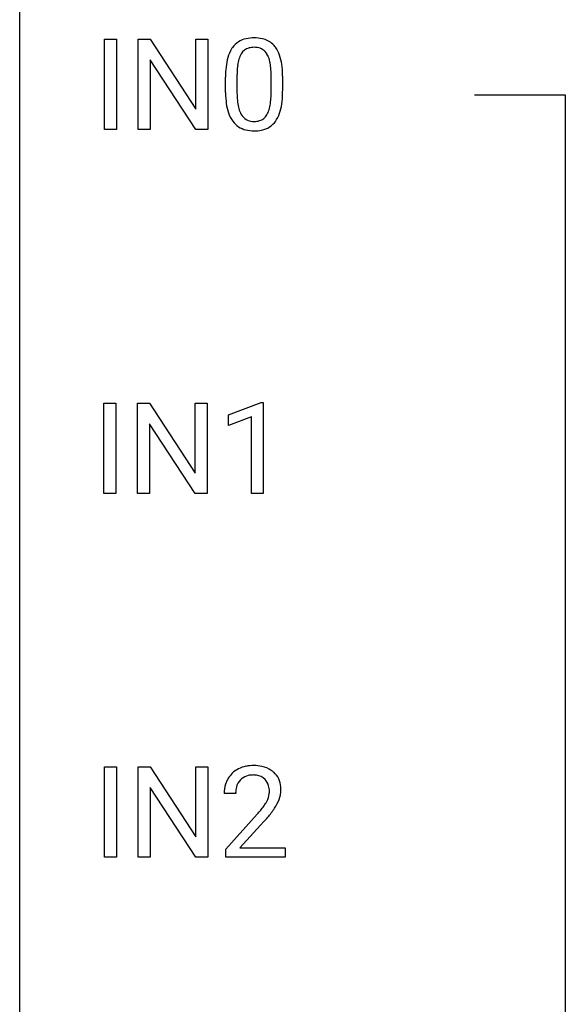
# Model space of a CAD drawing. Extents: x 3 to 27, y -3 to 198.
# Drawn here: x 3 to 11, y 172 to 186 of the extents above; entities that cross this region are included whole.
import ezdxf

# ---------------------------------------------------------------- set-up
doc = ezdxf.new("R2010")
doc.units = 0
doc.layers.add('DEFAULT_255_1_388', color=255, linetype='CONTINUOUS')
doc.layers.add('DEFAULT_255_2_778', color=255, linetype='CONTINUOUS')

msp = doc.modelspace()

# ---------------------------------------------------------------- linework, layer by layer
at = {"layer": 'DEFAULT_255_1_388'}
for p, q in [((4.012, 184.569), (4.012, 185.884)), ((4.012, 185.884), (4.186, 185.884)), ((4.186, 185.884), (4.186, 184.569)), ((4.503, 184.569), (4.503, 185.884)), ((4.503, 185.884), (4.677, 185.884)), ((4.677, 185.884), (5.341, 184.866)), ((5.341, 184.866), (5.341, 185.884)), ((5.341, 185.884), (5.514, 185.884)), ((5.514, 185.884), (5.514, 184.569)), ((5.339, 184.569), (4.677, 185.582)), ((4.677, 185.582), (4.677, 184.569)), ((5.773, 185.107), (5.773, 185.33)), ((5.94, 185.371), (5.94, 185.103)), ((6.436, 185.084), (6.436, 185.358)), ((6.603, 185.346), (6.603, 185.13)), ((4.186, 184.569), (4.012, 184.569)), ((4.677, 184.569), (4.503, 184.569)), ((5.514, 184.569), (5.339, 184.569)), ((4.003, 179.277), (4.003, 180.592)), ((4.003, 180.592), (4.177, 180.592)), ((4.177, 180.592), (4.177, 179.277)), ((4.494, 179.277), (4.494, 180.592)), ((4.494, 180.592), (4.668, 180.592)), ((4.668, 180.592), (5.332, 179.574)), ((5.332, 179.574), (5.332, 180.592)), ((5.332, 180.592), (5.505, 180.592)), ((5.505, 180.592), (5.505, 179.277)), ((5.814, 180.419), (6.293, 180.599)), ((6.293, 180.599), (6.319, 180.599)), ((6.319, 180.599), (6.319, 179.277)), ((5.331, 179.277), (4.668, 180.291)), ((4.668, 180.291), (4.668, 179.277)), ((5.814, 180.267), (5.814, 180.419)), ((6.151, 180.391), (5.814, 180.267)), ((6.151, 179.277), (6.151, 180.391)), ((4.177, 179.277), (4.003, 179.277)), ((4.668, 179.277), (4.494, 179.277)), ((5.505, 179.277), (5.331, 179.277)), ((6.319, 179.277), (6.151, 179.277)), ((4.012, 173.985), (4.012, 175.301)), ((4.012, 175.301), (4.186, 175.301)), ((4.186, 175.301), (4.186, 173.985)), ((4.503, 173.985), (4.503, 175.301)), ((4.503, 175.301), (4.677, 175.301)), ((4.677, 175.301), (5.341, 174.282)), ((5.341, 174.282), (5.341, 175.301)), ((5.341, 175.301), (5.514, 175.301)), ((5.514, 175.301), (5.514, 173.985)), ((5.339, 173.985), (4.677, 174.999)), ((4.677, 174.999), (4.677, 173.985)), ((5.92, 174.913), (5.753, 174.913)), ((5.779, 174.105), (6.234, 174.611)), ((6.332, 174.504), (5.98, 174.122)), ((5.779, 173.985), (5.779, 174.105)), ((5.98, 174.122), (6.641, 174.122)), ((6.641, 174.122), (6.641, 173.985)), ((4.186, 173.985), (4.012, 173.985)), ((4.677, 173.985), (4.503, 173.985)), ((5.514, 173.985), (5.339, 173.985)), ((6.641, 173.985), (5.779, 173.985))]:
    msp.add_line(p, q, dxfattribs=at)
for centre, radius, start, end in [((6.136, 185.574), 0.322, 101.644, 144.5143), ((6.184, 185.384), 0.518, 89.5283, 102.582), ((6.192, 185.38), 0.522, 77.0438, 90.5082), ((6.238, 185.565), 0.332, 48.2778, 77.4996), ((6.281, 185.487), 0.492, 148.7922, 164.5682), ((6.174, 185.547), 0.369, 144.5884, 148.1162), ((6.164, 185.573), 0.189, 105.7981, 149.7388), ((6.185, 185.498), 0.267, 89.3804, 105.6764), ((6.189, 185.469), 0.296, 81.1057, 90.2187), ((6.209, 185.568), 0.195, 30.7408, 82.4658), ((6.246, 185.579), 0.316, 36.3142, 47.6307), ((6.148, 185.513), 0.434, 18.2931, 35.677), ((6.609, 185.393), 0.833, 164.3059, 173.9001), ((6.519, 185.429), 0.575, 163.3765, 172.1411), ((6.284, 185.501), 0.329, 149.4208, 163.6283), ((6.15, 185.529), 0.265, 24.2875, 31.3934), ((6.018, 185.474), 0.409, 12.0807, 23.8171), ((5.862, 185.415), 0.736, 8.0247, 18.5606), ((7.117, 185.336), 1.344, 173.7674, 180.2316), ((6.891, 185.376), 0.95, 172.0258, 178.0705), ((5.708, 185.404), 0.726, 4.8365, 12.2906), ((5.235, 185.362), 1.202, 359.8093, 4.9408), ((5.394, 185.346), 1.21, 1.1275, 8.1718), ((7.233, 185.36), 1.292, 177.8639, 179.5036), ((5.029, 185.332), 1.575, 0.5433, 1.3867), ((7.285, 185.127), 1.512, 180.7435, 181.1522), ((6.98, 185.115), 1.207, 180.8977, 188.0055), ((7.111, 185.099), 1.171, 179.7996, 185.2461), ((5.466, 185.083), 0.97, 351.8072, 357.7958), ((5.102, 185.101), 1.334, 357.5871, 359.2682), ((5.226, 185.124), 1.378, 353.8441, 0.2288), ((6.534, 185.051), 0.757, 187.8816, 198.2347), ((6.656, 185.056), 0.714, 185.1412, 193.0082), ((6.359, 184.986), 0.408, 192.7897, 205.2507), ((5.856, 185.025), 0.576, 343.0498, 351.9392), ((5.748, 185.066), 0.853, 344.4935, 353.9764), ((6.255, 184.957), 0.462, 197.9695, 215.2623), ((6.241, 184.933), 0.279, 205.8002, 211.2546), ((6.182, 184.894), 0.208, 210.379, 238.4008), ((6.208, 184.882), 0.193, 287.7958, 329.0809), ((6.1, 184.949), 0.32, 328.6635, 343.3325), ((6.084, 184.97), 0.503, 329.2804, 344.7473), ((6.14, 184.879), 0.323, 215.8618, 257.2788), ((6.18, 184.899), 0.212, 239.6522, 265.9794), ((6.189, 184.975), 0.288, 265.1324, 270.0603), ((6.193, 184.938), 0.251, 269.3314, 287.218), ((6.238, 184.879), 0.324, 280.5802, 324.9173), ((6.196, 184.909), 0.375, 324.9361, 328.6153), ((6.185, 185.054), 0.503, 256.6229, 270.5105), ((6.193, 185.067), 0.517, 269.5979, 281.6733), ((6.141, 174.921), 0.394, 100.787, 133.4382), ((6.18, 174.747), 0.572, 89.6607, 101.3702), ((6.187, 174.754), 0.565, 78.2173, 90.4129), ((6.227, 174.936), 0.378, 55.9269, 78.4888), ((6.121, 174.942), 0.364, 133.4541, 162.9471), ((6.153, 174.946), 0.233, 102.1738, 129.2061), ((6.181, 174.83), 0.352, 89.5461, 102.5418), ((6.184, 174.89), 0.291, 82.1602, 90.1506), ((6.199, 174.973), 0.207, 43.4417, 83.1661), ((6.249, 174.975), 0.334, 47.9298, 55.4049), ((6.261, 174.986), 0.318, 4.3348, 48.056), ((6.211, 174.918), 0.458, 163.2878, 180.5582), ((6.271, 174.919), 0.351, 165.9091, 178.8685), ((6.158, 174.949), 0.234, 136.1757, 166.3673), ((6.144, 174.96), 0.216, 129.7286, 135.7539), ((6.19, 174.964), 0.219, 16.1713, 43.5286), ((6.133, 174.949), 0.278, 359.4863, 15.9343), ((6.138, 174.967), 0.442, 359.9252, 5.5972), ((6.369, 174.913), 0.448, 178.4391, 180.0084), ((6.094, 174.95), 0.318, 331.4255, 352.9366), ((6.11, 174.947), 0.302, 353.2258, 0.0166), ((6.186, 174.973), 0.394, 337.8914, 358.9968), ((5.311, 175.469), 1.259, 320.7373, 323.9739), ((5.752, 175.15), 0.715, 323.8963, 328.6419), ((5.982, 175.008), 0.444, 328.8295, 331.7891), ((5.881, 175.091), 0.721, 326.9133, 338.3508), ((4.716, 175.953), 2.026, 318.5133, 320.7829), ((5.001, 175.734), 1.813, 317.2588, 319.9046), ((5.432, 175.379), 1.254, 319.6472, 327.096)]:
    msp.add_arc(centre, radius, start, end, dxfattribs=at)
at = {"layer": 'DEFAULT_255_2_778'}
for p, q in [((2.779, -1.984), (2.779, 197.511)), ((9.393, 185.076), (10.716, 185.076)), ((10.716, 185.076), (10.716, 97.764))]:
    msp.add_line(p, q, dxfattribs=at)

doc.saveas('drawing.dxf')
